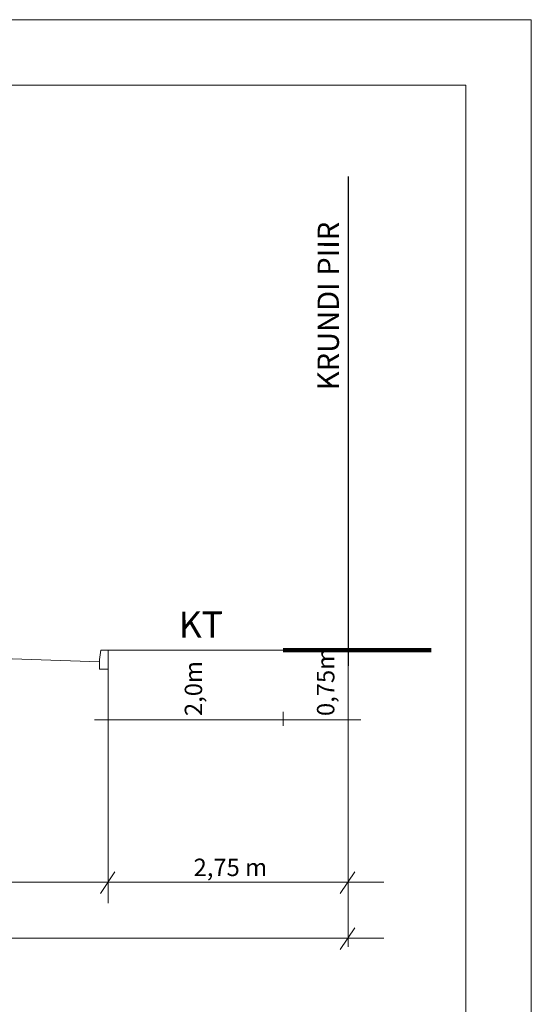
# Model space of a CAD drawing. Units: millimetres. Extents: x 547037 to 549046, y 6583210 to 6584087.
# Drawn here: x 548510 to 548569, y 6583394 to 6583507 of the extents above; entities that cross this region are included whole.
import ezdxf

# ---------------------------------------------------------------- set-up
doc = ezdxf.new("R2010")
doc.units = ezdxf.units.MM
doc.layers.get('0').update_dxf_attribs({"lineweight": 0})
for name, color, linetype, lineweight in [('AB_haljastus_madal', 63, 'Continuous', 0), ('AB_jagamisepiirid', 1, 'Continuous', 30), ('AB_konniteed', 7, 'Continuous', 0), ('AB_tänavalõige', 7, 'Continuous', 0)]:
    doc.layers.add(name, color=color, linetype=linetype, lineweight=lineweight)
doc.styles.add('ARIAL', font='arial.ttf')
doc.styles.add('romans', font='romans.shx')

msp = doc.modelspace()

# ---------------------------------------------------------------- linework, layer by layer
at = {"lineweight": 5}
msp.add_lwpolyline([(548568.776, 6583506.866), (548358.776, 6583506.866), (548358.776, 6583209.866), (548568.776, 6583209.866)], close=True, dxfattribs=at)
at = {"color": 7, "ltscale": 1000}
for points in [[(548568.776, 6583209.866), (548568.776, 6583506.866), (548358.776, 6583506.866), (548358.776, 6583209.866)], [(548561.276, 6583217.366), (548561.276, 6583499.366), (548373.776, 6583499.366), (548373.776, 6583217.366)]]:
    msp.add_lwpolyline(points, close=True, dxfattribs=at)
at = {"layer": 'AB_haljastus_madal', "const_width": 0.5}
msp.add_lwpolyline([(548540.316, 6583434.499), (548557.327, 6583434.525)], dxfattribs=at)
at = {"layer": 'AB_jagamisepiirid'}
msp.add_line((548547.764, 6583488.872), (548547.764, 6583432.726), dxfattribs=at)
at = {"layer": 'AB_konniteed', "color": 5}
for p, q in [((548547.764, 6583400.476), (548547.764, 6583434.1)), ((548520.267, 6583405.477), (548520.267, 6583432.388)), ((548540.316, 6583425.818), (548540.316, 6583427.441)), ((548549.211, 6583426.517), (548518.703, 6583426.517)), ((548519.377, 6583406.575), (548521.034, 6583409.056)), ((548546.877, 6583406.575), (548548.534, 6583409.056)), ((548381.424, 6583407.903), (548551.864, 6583407.903)), ((548546.877, 6583400.148), (548548.534, 6583402.629))]:
    msp.add_line(p, q, dxfattribs=at)
msp.add_lwpolyline([(548381.502, 6583401.476), (548551.864, 6583401.476)], dxfattribs=at)
at = {"layer": 'AB_tänavalõige', "lineweight": 15}
for points in [[(548461.285, 6583433.154), (548490.278, 6583434.182), (548519.267, 6583433.182)], [(548519.267, 6583433.432), (548519.404, 6583434.5), (548520.266, 6583434.501), (548520.267, 6583432.348), (548519.267, 6583432.347), (548519.267, 6583433.432)]]:
    msp.add_lwpolyline(points, dxfattribs=at)
at = {"layer": 'AB_tänavalõige'}
msp.add_lwpolyline([(548520.287, 6583434.501), (548540.338, 6583434.501)], dxfattribs=at)

# ---------------------------------------------------------------- texts
at = {"layer": 'AB_konniteed', "color": 5, "char_height": 2, "width": 10.58085, "attachment_point": 1, "rotation": 90, "style": 'ARIAL'}
for s, insert in [('0,75m', (548544.196, 6583426.951)), ('2,0m', (548529.031, 6583426.951))]:
    msp.add_mtext(s, dxfattribs=dict(at, insert=insert))
at = {"layer": 'AB_konniteed', "color": 5, "insert": (548530.046, 6583410.585), "char_height": 2, "width": 10.58085, "attachment_point": 1, "style": 'ARIAL'}
msp.add_mtext('2,75 m', dxfattribs=at)
at = {"layer": 'AB_tänavalõige'}
for s, height, rotation, style, p in [('KRUNDI PIIR', 2.45, 89.9494, 'ARIAL', (548546.707, 6583464.344)), ('KT', 3, 0.26793, 'romans', (548528.341, 6583435.94))]:
    msp.add_text(s, height=height, rotation=rotation, dxfattribs=dict(at, style=style)).set_placement(p)

doc.saveas('drawing.dxf')
